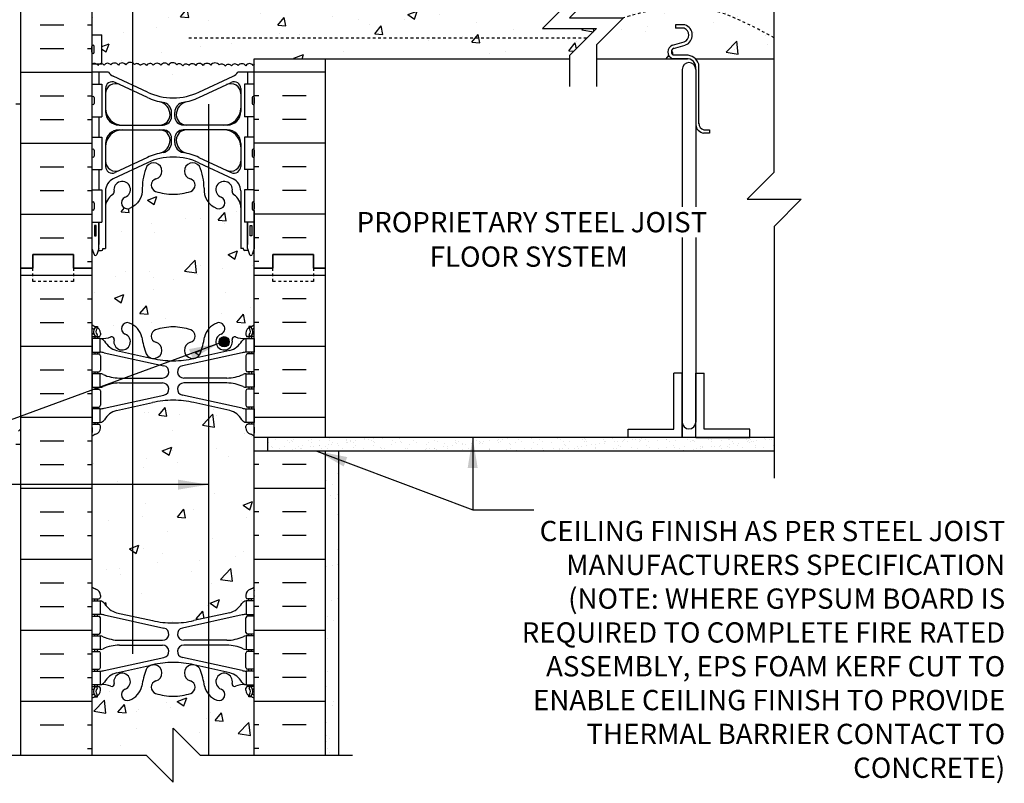
# Model space of a CAD drawing. Units: inches. Extents: x 92.9 to 149.2, y 107.4 to 178.5.
# Drawn here: x 112.8 to 149.2, y 131.5 to 159.7 of the extents above; entities that cross this region are included whole.
import ezdxf
from ezdxf.enums import TextEntityAlignment as Align

# ---------------------------------------------------------------- set-up
doc = ezdxf.new("R2010")
doc.units = ezdxf.units.IN
doc.header["$LTSCALE"] = 0.5
doc.header["$MEASUREMENT"] = 0
doc.linetypes.add('DASHED2', pattern=[0.375, 0.25, -0.125])
doc.linetypes.add('HIDDEN2', pattern=[0.1875, 0.125, -0.0625])
for name, color, linetype in [('HATCH', 12, 'Continuous'), ('line25', 2, 'Continuous'), ('LINE3', 3, 'Continuous'), ('LINE50', 5, 'Continuous'), ('LINE9', 9, 'Continuous'), ('TEXT', 4, 'Continuous'), ('Web_Edge', 9, 'Continuous')]:
    doc.layers.add(name, color=color, linetype=linetype)
doc.styles.add('DIM', font='romans.shx', dxfattribs={"width": 0.7})
doc.styles.add('ROMANS', font='romans.shx', dxfattribs={"height": 0.75})
doc.dimstyles.new('ext_12', dxfattribs={"dimscale": 12, "dimtxt": 0.075, "dimasz": 0.09375, "dimexe": 0.09375, "dimexo": 0.0625, "dimgap": 0.0625, "dimtad": 1, "dimdec": 1, "dimzin": 2, "dimdsep": 46, "dimlunit": 4, "dimtxsty": 'DIM', "dimcen": 0.09, "dimdle": 0.09375, "dimclrt": 4, "dimadec": 0, "dimazin": 0, "dimtfac": 1, "dimtdec": 1, "dimtmove": 2, "dimatfit": 3, "dimfxl": 1, "dimfrac": 2, "dimtolj": 1, "dimtzin": 0, "dimarcsym": 0})

# ---------------------------------------------------------------- blocks, each defined once
blk = doc.blocks.new('Cutline')
at = {"layer": 'LINE9'}
blk.add_lwpolyline([(-12.25, 0), (-6.625, 0), (-5.625, -1), (-5.625, 1), (-4.625, 0), (1, 0)], dxfattribs=at)

msp = doc.modelspace()

# ---------------------------------------------------------------- hatches: boundary and pattern name
at = {"layer": 'HATCH'}
h = msp.add_hatch(dxfattribs=at)
h.set_pattern_fill('AR-CONC', color=256, scale=0.5)
h.paths.add_polyline_path([(121.438, 177.54), (119.438, 177.54), (118.438, 178.54), (118.438, 176.54), (118.438, 173.423, 0.057795), (119.206, 173.512), (120.528, 173.802, 0.196323), (120.977, 174.149, -0.188973), (121.133, 174.243), (121.238, 174.243), (121.238, 174.313), (121.191, 174.313, -0.414214), (121.128, 174.376), (121.128, 174.443, -0.317837), (121.295, 174.679, 0.082415), (121.438, 174.758)])
h.paths.add_polyline_path([(118.438, 176.54), (117.438, 177.54), (115.438, 177.54), (115.438, 174.758, 0.082415), (115.582, 174.679, -0.317837), (115.748, 174.443), (115.748, 174.376, -0.414214), (115.686, 174.313), (115.638, 174.313), (115.638, 174.243), (115.743, 174.243, -0.188973), (115.899, 174.149, 0.196323), (116.348, 173.802), (117.67, 173.512, 0.057795), (118.438, 173.423)])
h.paths.add_polyline_path([(118.438, 170.714, -0.082755), (117.79, 170.822, -0.735593), (117.802, 171.28, 0.955472), (117.664, 171.874), (117.645, 171.869, 0.223253), (117.444, 171.705, 0.053157), (117.278, 171.09, -0.201719), (116.938, 170.624), (116.938, 166.278, -0.280934), (117.297, 165.589, 0.10488), (117.469, 164.778, 1.422913), (117.802, 165.245, -0.735593), (117.79, 165.703, -0.082755), (118.438, 165.811)])
h.paths.add_polyline_path([(116.938, 170.624, -0.040657), (116.83, 170.57, -1), (116.667, 170.978, 2.182095), (116.256, 171.191, -0.601435), (116.137, 171.086, 0.10046), (115.743, 171.143), (115.638, 171.143), (115.638, 171.073), (115.686, 171.073, -0.414214), (115.748, 171.011), (115.748, 170.943, -0.249069), (115.638, 170.736), (115.638, 170.695), (115.548, 170.695, 0.064398), (115.438, 170.629), (115.438, 168.54), (115.438, 167.811), (115.513, 168.041, -0.6), (115.613, 168.041), (115.662, 167.891), (115.788, 167.891, -0.414214), (115.838, 167.841), (115.838, 167.811), (115.938, 167.811), (115.938, 166.296, 0.258958), (116.197, 165.829, -0.31131), (116.254, 165.699, 2.127293), (116.667, 165.923, -1), (116.83, 166.332, -0.040657), (116.938, 166.278)])
h.paths.add_polyline_path([(121.438, 168.54), (121.438, 170.629, 0.064398), (121.328, 170.695), (121.238, 170.695), (121.238, 170.736, -0.249069), (121.128, 170.943), (121.128, 171.011, -0.414214), (121.191, 171.073), (121.238, 171.073), (121.238, 171.143), (121.133, 171.143, 0.10046), (120.74, 171.086, -0.601435), (120.62, 171.191, 2.182095), (120.21, 170.978, -1), (120.047, 170.57, -0.24438), (119.598, 171.09, 0.053157), (119.432, 171.705, 0.223253), (119.232, 171.869), (119.212, 171.874, 0.955472), (119.074, 171.28, -0.735593), (119.087, 170.822, -0.082755), (118.438, 170.714), (118.438, 165.811, -0.082755), (119.087, 165.703, -0.735593), (119.074, 165.245, 1.422913), (119.408, 164.778, 0.10488), (119.58, 165.589, -0.325306), (120.047, 166.332, -1), (120.21, 165.923, 2.127293), (120.623, 165.699, -0.31131), (120.679, 165.829, 0.258958), (120.938, 166.296), (120.938, 167.811), (121.038, 167.811), (121.038, 167.841, -0.414214), (121.088, 167.891), (121.214, 167.891), (121.263, 168.041, -0.6), (121.363, 168.041), (121.438, 167.811)])
h.paths.add_polyline_path([(119.344, 164.951, -1), (118.969, 164.951, -1)], flags=16)
h.paths.add_polyline_path([(118.438, 162.247, 0.109869), (117.485, 162.034), (116.938, 161.779), (116.938, 161.077, -0.114809), (117.004, 161.022, -0.445343), (117.227, 160.982, -0.520567), (117.454, 160.989, -0.520567), (117.703, 160.997, -0.520567), (117.983, 160.995, -0.520567), (118.262, 161.004, -0.277878), (118.438, 161.088)])
h.paths.add_polyline_path([(120.65, 161.446), (119.392, 162.034, 0.093369), (118.585, 162.242, 0.016332), (118.438, 162.247), (118.438, 161.088, -0.212019), (118.572, 161.013, -0.445343), (118.795, 160.974, -0.520567), (119.023, 160.981, -0.520567), (119.271, 160.988, -0.520567), (119.551, 160.987, -0.520567), (119.83, 160.995, -0.520567), (120.141, 161.005, -0.445343), (120.364, 160.965, -0.520567), (120.591, 160.972, -0.520567), (120.84, 160.98, -0.175549), (120.935, 161.046, 0.262337)])
h.paths.add_polyline_path([(116.938, 161.779), (116.226, 161.446, 0.261124), (115.941, 161.048, -0.37063), (116.134, 161.005, -0.520567), (116.414, 161.004, -0.520567), (116.693, 161.012, -0.382876), (116.938, 161.077)])
h.paths.add_polyline_path([(120.65, 157.633, 0.118993), (120.833, 157.78), (121.438, 157.78), (121.438, 158.073, 0.077714), (121.399, 158.029, 0.520567), (121.12, 158.021, 0.520567), (120.84, 158.023, 0.520567), (120.591, 158.015, 0.520567), (120.364, 158.008, 0.445343), (120.141, 158.047, 0.520567), (119.83, 158.038, 0.520567), (119.551, 158.029, 0.520567), (119.271, 158.031, 0.520567), (119.023, 158.024, 0.520567), (118.795, 158.017, 0.445343), (118.572, 158.056, 0.520567), (118.262, 158.046, 0.520567), (117.983, 158.038, 0.520567), (117.703, 158.04, 0.520567), (117.454, 158.032, 0.520567), (117.227, 158.025, 0.445343), (117.004, 158.064, 0.114809), (116.938, 158.12), (116.938, 157.3), (117.485, 157.045, 0.109869), (118.438, 156.833, 0.109869), (119.392, 157.045)])
h.paths.add_polyline_path([(116.938, 158.12, 0.382876), (116.693, 158.055, 0.520567), (116.414, 158.046, 0.520567), (116.134, 158.048, 0.520567), (115.886, 158.041, 0.182404), (115.803, 158.093), (115.803, 158.085), (115.719, 158.085, 0.145019), (115.658, 158.034, 0.122352), (115.606, 158.085), (115.453, 158.085, 0.028683), (115.438, 158.075), (115.438, 157.78), (116.043, 157.78, 0.118993), (116.226, 157.633), (116.938, 157.3)])
h.paths.add_polyline_path([(119.738, 152.978, -0.186086), (119.58, 153.49, 0.10488), (119.408, 154.302, 1.422913), (119.074, 153.834, -0.735593), (119.087, 153.376, -0.082755), (118.438, 153.268, -0.082755), (117.79, 153.376, -0.735593), (117.802, 153.834, 1.422913), (117.469, 154.302, 0.10488), (117.297, 153.49, -0.280934), (116.938, 152.801), (116.938, 148.456, -0.201719), (117.278, 147.989, 0.053157), (117.444, 147.375, 0.223253), (117.645, 147.21), (117.664, 147.205, 0.955472), (117.802, 147.799, -0.735593), (117.79, 148.257, -0.082755), (118.438, 148.365, -0.082755), (119.087, 148.257, -0.735593), (119.074, 147.799, 0.955472), (119.212, 147.205), (119.232, 147.21, 0.223253), (119.432, 147.375, 0.053157), (119.598, 147.989, -0.10959), (119.738, 148.279)])
h.paths.add_polyline_path([(121.214, 151.188), (121.088, 151.188, -0.414214), (121.038, 151.238), (121.038, 151.268), (120.938, 151.268), (120.938, 152.784, 0.258958), (120.679, 153.25, -0.31131), (120.623, 153.381, 2.127293), (120.21, 153.156, -1), (120.047, 152.748, -0.131273), (119.738, 152.978), (119.738, 148.279, -0.131273), (120.047, 148.509, -1), (120.21, 148.101, 2.182095), (120.62, 147.888, -0.601435), (120.74, 147.993, 0.10046), (121.133, 147.936), (121.238, 147.936), (121.238, 148.006), (121.191, 148.006, -0.414214), (121.128, 148.068), (121.128, 148.136, -0.249069), (121.238, 148.343), (121.238, 148.385), (121.328, 148.385, 0.064398), (121.438, 148.451), (121.438, 150.54), (121.438, 151.268), (121.363, 151.038, -0.6), (121.263, 151.038)])
h.paths.add_polyline_path([(120.511, 147.818, -1), (120.136, 147.818, -1)], flags=16)
h.paths.add_polyline_path([(116.938, 152.801, -0.040657), (116.83, 152.748, -1), (116.667, 153.156, 2.127293), (116.254, 153.381, -0.31131), (116.197, 153.25, 0.258958), (115.938, 152.784), (115.938, 151.268), (115.838, 151.268), (115.838, 151.238, -0.414214), (115.788, 151.188), (115.662, 151.188), (115.613, 151.038, -0.6), (115.513, 151.038), (115.438, 151.268), (115.438, 150.54), (115.438, 148.451, 0.064398), (115.548, 148.385), (115.638, 148.385), (115.638, 148.343, -0.249069), (115.748, 148.136), (115.748, 148.068, -0.414214), (115.686, 148.006), (115.638, 148.006), (115.638, 147.936), (115.743, 147.936, 0.10046), (116.137, 147.993, -0.601435), (116.256, 147.888, 2.182095), (116.667, 148.101, -1), (116.83, 148.509, -0.040657), (116.938, 148.456)])
h.paths.add_polyline_path([(119.738, 145.45), (119.206, 145.567, 0.057795), (118.438, 145.656, 0.057795), (117.67, 145.567), (116.938, 145.407), (116.938, 137.673), (117.67, 137.512, 0.057795), (118.438, 137.423, 0.057795), (119.206, 137.512), (119.738, 137.629)])
h.paths.add_polyline_path([(121.438, 144.321, 0.082415), (121.295, 144.4, -0.317837), (121.128, 144.636), (121.128, 144.703, -0.414214), (121.191, 144.766), (121.238, 144.766), (121.238, 144.836), (121.133, 144.836, -0.188973), (120.977, 144.931, 0.196323), (120.528, 145.277), (119.738, 145.45), (119.738, 137.629), (120.528, 137.802, 0.196323), (120.977, 138.149, -0.188973), (121.133, 138.243), (121.238, 138.243), (121.238, 138.313), (121.191, 138.313, -0.414214), (121.128, 138.376), (121.128, 138.443, -0.317837), (121.295, 138.679, 0.082415), (121.438, 138.758)])
h.paths.add_polyline_path([(116.938, 145.407), (116.348, 145.277, 0.196323), (115.899, 144.931, -0.188973), (115.743, 144.836), (115.638, 144.836), (115.638, 144.766), (115.686, 144.766, -0.414214), (115.748, 144.703), (115.748, 144.636, -0.317837), (115.582, 144.4, 0.082415), (115.438, 144.321), (115.438, 138.758, 0.082415), (115.582, 138.679, -0.317837), (115.748, 138.443), (115.748, 138.376, -0.414214), (115.686, 138.313), (115.638, 138.313), (115.638, 138.243), (115.743, 138.243, -0.188973), (115.899, 138.149, 0.196323), (116.348, 137.802), (116.938, 137.673)])
h.paths.add_polyline_path([(119.738, 134.8, -0.10959), (119.598, 135.09, 0.053157), (119.432, 135.705, 0.223253), (119.232, 135.869), (119.212, 135.874, 0.955472), (119.074, 135.28, -0.735593), (119.087, 134.822, -0.082755), (118.438, 134.714, -0.082755), (117.79, 134.822, -0.735593), (117.802, 135.28, 0.955472), (117.664, 135.874), (117.645, 135.869, 0.223253), (117.444, 135.705, 0.053157), (117.278, 135.09, -0.24438), (116.83, 134.57, -1), (116.667, 134.978, 2.182095), (116.256, 135.191, -0.601435), (116.137, 135.086, 0.10046), (115.743, 135.143), (115.638, 135.143), (115.638, 135.073), (115.686, 135.073, -0.414214), (115.748, 135.011), (115.748, 134.943, -0.249069), (115.638, 134.736), (115.638, 134.695), (115.548, 134.695, 0.064398), (115.438, 134.629), (115.438, 132.54), (117.438, 132.54), (118.438, 131.54), (118.438, 133.54), (119.438, 132.54), (119.738, 132.54)])
h.paths.add_polyline_path([(121.438, 134.629, 0.064398), (121.328, 134.695), (121.238, 134.695), (121.238, 134.736, -0.249069), (121.128, 134.943), (121.128, 135.011, -0.414214), (121.191, 135.073), (121.238, 135.073), (121.238, 135.143), (121.133, 135.143, 0.10046), (120.74, 135.086, -0.601435), (120.62, 135.191, 2.182095), (120.21, 134.978, -1), (120.047, 134.57, -0.131273), (119.738, 134.8), (119.738, 132.54), (121.438, 132.54)])
h = msp.add_hatch(dxfattribs=at)
h.set_pattern_fill('INSUL', color=256, scale=7, style=0)
h.set_pattern_definition([(0, (-2810.7233, -246.47), (0, 2.625), []), (0, (-2810.7233, -245.595), (0, 2.625), [0.875, -0.875]), (0, (-2810.7233, -244.72), (0, 2.625), [0.875, -0.875])])
h.paths.add_polyline_path([(112.813, 150.54), (113.251, 150.54), (113.251, 151.04), (114.751, 151.04), (114.751, 150.54), (115.438, 150.54), (115.438, 168.54), (114.751, 168.54), (114.751, 169.04), (113.251, 169.04), (113.251, 168.54), (112.813, 168.54)])
h = msp.add_hatch(dxfattribs=at)
h.set_pattern_fill('AR-CONC', color=256, scale=0.5)
h.paths.add_polyline_path([(116.938, 161.077, 0.382876), (116.693, 161.012, 0.520567), (116.414, 161.004, 0.520567), (116.134, 161.005, 0.37063), (115.941, 161.048, 0.009198), (115.94, 161.03), (115.438, 161.03), (115.438, 160.995), (115.803, 160.995), (115.803, 159.915), (115.438, 159.915), (115.438, 159.165), (115.803, 159.165), (115.803, 158.093, -0.182404), (115.886, 158.041, -0.520567), (116.134, 158.048, -0.520567), (116.414, 158.046, -0.520567), (116.693, 158.055, -0.382876), (116.938, 158.12)])
h.paths.add_polyline_path([(140.646, 161.03), (134.086, 161.03), (134.086, 160.791), (133.086, 159.791), (135.086, 159.791), (134.086, 158.791), (134.086, 158.28), (134.484, 158.28), (136.895, 158.28, -0.679626), (136.895, 158.78), (137.329, 158.902, 0.684458), (137.329, 159.402), (137.006, 159.402), (137.006, 159.527), (137.35, 159.527, -0.714868), (137.368, 158.784), (136.936, 158.662, 0.616244), (136.923, 158.405), (137.391, 158.405, -0.207325), (137.737, 158.28), (140.646, 158.28)])
h = msp.add_hatch(dxfattribs=at)
h.set_pattern_fill('AR-CONC', color=256, scale=0.5)
h.paths.add_polyline_path([(133.086, 160.396), (133.086, 161.03), (121.438, 161.03), (120.937, 161.03, 0.008063), (120.935, 161.046, 0.175549), (120.84, 160.98, 0.520567), (120.591, 160.972, 0.520567), (120.364, 160.965, 0.445343), (120.141, 161.005, 0.520567), (119.83, 160.995, 0.520567), (119.551, 160.987, 0.520567), (119.271, 160.988, 0.520567), (119.023, 160.981, 0.520567), (118.795, 160.974, 0.445343), (118.572, 161.013, 0.520567), (118.262, 161.004, 0.520567), (117.983, 160.995, 0.520567), (117.703, 160.997, 0.520567), (117.454, 160.989, 0.520567), (117.227, 160.982, 0.445343), (117.004, 161.022, 0.114809), (116.938, 161.077), (116.938, 158.12, -0.114809), (117.004, 158.064, -0.445343), (117.227, 158.025, -0.520567), (117.454, 158.032, -0.520567), (117.703, 158.04, -0.520567), (117.983, 158.038, -0.520567), (118.262, 158.046, -0.520567), (118.572, 158.056, -0.445343), (118.795, 158.017, -0.520567), (119.023, 158.024, -0.520567), (119.271, 158.031, -0.520567), (119.551, 158.029, -0.520567), (119.83, 158.038, -0.520567), (120.141, 158.047, -0.445343), (120.364, 158.008, -0.520567), (120.591, 158.015, -0.520567), (120.84, 158.023, -0.520567), (121.12, 158.021, -0.520567), (121.399, 158.029, -0.077714), (121.438, 158.073), (121.438, 158.28), (133.086, 158.28), (133.086, 158.396), (134.086, 159.396), (132.086, 159.396)])
h = msp.add_hatch(dxfattribs=at)
h.set_pattern_fill('INSUL', color=256, scale=7, style=0)
h.set_pattern_definition([(0, (-2810.7233, -264.47), (0, 2.625), []), (0, (-2810.7233, -263.595), (0, 2.625), [0.875, -0.875]), (0, (-2810.7233, -262.72), (0, 2.625), [0.875, -0.875])])
h.paths.add_polyline_path([(112.813, 132.54), (113.251, 132.54), (113.251, 133.04), (114.751, 133.04), (114.751, 132.54), (115.438, 132.54), (115.438, 150.54), (114.751, 150.54), (114.751, 151.04), (113.251, 151.04), (113.251, 150.54), (112.813, 150.54)])
h = msp.add_hatch(dxfattribs=at)
h.set_pattern_fill('INSUL', color=256, scale=7, style=0)
h.set_pattern_definition([(180, (3047.5998, -264.47), (0, 2.625), []), (180, (3047.5998, -263.595), (0, 2.625), [0.875, -0.875]), (180, (3047.5998, -262.72), (0, 2.625), [0.875, -0.875])])
h.paths.add_polyline_path([(121.438, 144.28), (124.063, 144.28), (124.063, 150.54), (123.626, 150.54), (123.626, 151.04), (122.126, 151.04), (122.126, 150.54), (121.438, 150.54)])
h.paths.add_polyline_path([(124.063, 143.78), (121.438, 143.78), (121.438, 132.54), (122.126, 132.54), (122.126, 133.04), (123.626, 133.04), (123.626, 132.54), (124.063, 132.54)])
h = msp.add_hatch(dxfattribs=at)
h.set_pattern_fill('AR-SAND', color=256, scale=0.25, style=0)
h.set_pattern_definition([(37.5, (59.6163, 50.72317), (-0.0157483, 0.481706), [0, -0.38, 0, -0.425, 0, -0.40625]), (7.5, (59.6163, 50.72317), (0.4424442, 0.7055365), [0, -0.205, 0, -0.3425, 0, -0.13125]), (327.5, (59.3088, 50.72317), (0.7785355, 0.0014148), [0, -0.125, 0, -0.45, 0, -0.5875]), (317.5, (59.3088, 50.7232), (0.7515317, 0.219419), [0, -0.0625, 0, -0.295, 0, -0.3375])])
h.paths.add_polyline_path([(140.646, 143.78), (140.646, 144.28), (121.938, 144.28), (121.938, 143.78)])
h = msp.add_hatch(dxfattribs=at)
h.set_pattern_fill('AR-SAND', color=256, scale=0.5, style=0)
h.set_pattern_definition([(37.5, (4.9538, -36.693), (-0.0314967, 0.963412), [0, -0.76, 0, -0.85, 0, -0.8125]), (7.5, (4.9538, -36.693), (0.884888, 1.411073), [0, -0.41, 0, -0.685, 0, -0.2625]), (327.5, (4.3388, -36.693), (1.557071, 0.0028295), [0, -0.25, 0, -0.9, 0, -1.175]), (317.5, (4.3388, -36.693), (1.503063, 0.438838), [0, -0.125, 0, -0.59, 0, -0.675])])
h.paths.add_polyline_path([(124.563, 143.78), (124.063, 143.78), (124.063, 140.85), (124.563, 139.901)])
h.paths.add_polyline_path([(124.563, 139.901), (124.063, 140.85), (124.063, 132.54), (124.563, 132.54)])
at = {"layer": 'LINE3'}
msp.add_hatch(color=256, dxfattribs=at).paths.add_polyline_path([(120.136, 147.818, 1), (120.511, 147.818, 1)])

# ---------------------------------------------------------------- linework, layer by layer
at = {"layer": 'HATCH'}
for p, q in [((116.774, 158.12), (116.774, 158.12)), ((133.096, 158.158), (133.096, 158.158)), ((124.063, 157.78), (121.438, 157.78)), ((120.498, 157.335), (120.498, 157.335)), ((121.6, 156.905), (121.438, 156.905)), ((123.35, 156.905), (122.475, 156.905)), ((121.6, 156.03), (121.438, 156.03)), ((123.35, 156.03), (122.475, 156.03)), ((124.063, 155.155), (121.438, 155.155)), ((121.6, 154.28), (121.438, 154.28)), ((123.35, 154.28), (122.475, 154.28)), ((121.6, 153.405), (121.438, 153.405)), ((123.35, 153.405), (122.475, 153.405)), ((124.063, 152.53), (121.438, 152.53)), ((121.6, 151.655), (121.438, 151.655)), ((123.35, 151.655), (122.475, 151.655)), ((121.6, 150.78), (121.438, 150.78))]:
    msp.add_line(p, q, dxfattribs=at)
for points in [[(117.004, 158.064, 0.520567), (116.693, 158.055, 0.520567), (116.414, 158.046, 0.520567), (116.134, 158.048, 0.520567), (115.886, 158.041, 0.520567), (115.658, 158.034, 0.445343), (115.435, 158.073, 0.445343)], [(118.572, 158.056, 0.520567), (118.262, 158.046, 0.520567), (117.983, 158.038, 0.520567), (117.703, 158.04, 0.520567), (117.454, 158.032, 0.520567), (117.227, 158.025, 0.445343), (117.004, 158.064, 0.445343)], [(120.141, 158.047, 0.520567), (119.83, 158.038, 0.520567), (119.551, 158.029, 0.520567), (119.271, 158.031, 0.520567), (119.023, 158.024, 0.520567), (118.795, 158.017, 0.445343), (118.572, 158.056, 0.445343)], [(121.438, 158.073, 0.077714), (121.399, 158.029, 0.520567), (121.12, 158.021, 0.520567), (120.84, 158.023, 0.520567), (120.591, 158.015, 0.520567), (120.364, 158.008, 0.445343), (120.141, 158.047)]]:
    msp.add_lwpolyline(points, format="xyb", dxfattribs=at)
at = {"layer": 'line25'}
for p, q in [((115.438, 168.54), (115.438, 150.54)), ((137.35, 159.527), (137.006, 159.527)), ((137.006, 159.527), (137.006, 159.402)), ((137.329, 159.402), (137.006, 159.402)), ((115.438, 159.165), (115.803, 159.165)), ((115.803, 158.085), (115.803, 159.165)), ((136.895, 158.78), (137.329, 158.902)), ((136.929, 158.66), (137.362, 158.782)), ((137.395, 158.405), (136.923, 158.405)), ((115.438, 158.085), (115.803, 158.085)), ((121.438, 157.78), (121.438, 158.28)), ((121.438, 158.28), (133.086, 158.28)), ((134.086, 158.28), (134.484, 158.28)), ((134.09, 158.28), (137.444, 158.28)), ((137.395, 158.28), (136.895, 158.28)), ((137.737, 158.28), (140.646, 158.28)), ((137.863, 155.87), (137.863, 158.077)), ((137.252, 157.885), (137.252, 152.801)), ((137.752, 157.885), (137.752, 152.801)), ((115.438, 157.335), (115.803, 157.335)), ((115.803, 157.335), (115.803, 156.135)), ((121.438, 157.335), (121.073, 157.335)), ((121.073, 157.335), (121.073, 156.135)), ((115.438, 156.135), (115.803, 156.135)), ((121.438, 156.135), (121.073, 156.135)), ((115.438, 155.385), (115.803, 155.385)), ((115.803, 155.385), (115.803, 154.185)), ((121.073, 155.385), (121.073, 154.185)), ((121.438, 155.385), (121.073, 155.385)), ((121.438, 150.54), (121.438, 155.495)), ((138.258, 155.529), (138.044, 155.529)), ((138.054, 155.654), (138.258, 155.654)), ((138.258, 155.654), (138.258, 155.529)), ((115.438, 154.185), (115.803, 154.185)), ((121.438, 154.185), (121.073, 154.185)), ((115.438, 153.435), (115.803, 153.435)), ((115.803, 153.435), (115.803, 152.235)), ((121.438, 153.435), (121.073, 153.435)), ((121.073, 153.435), (121.073, 152.235)), ((115.438, 152.235), (115.803, 152.235)), ((121.438, 152.235), (121.073, 152.235)), ((137.252, 151.676), (137.252, 144.843)), ((137.752, 151.676), (137.752, 144.843)), ((115.438, 150.54), (115.438, 132.54)), ((121.438, 132.54), (121.438, 150.54)), ((137.252, 146.655), (136.94, 146.655)), ((136.94, 144.593), (136.94, 146.655)), ((137.252, 146.655), (137.252, 144.28)), ((137.252, 144.28), (137.252, 146.655)), ((137.752, 146.655), (138.065, 146.655)), ((137.752, 144.28), (137.752, 146.655)), ((138.065, 144.593), (138.065, 146.655)), ((135.252, 144.28), (135.252, 144.593)), ((135.252, 144.593), (136.94, 144.593)), ((139.752, 144.593), (138.065, 144.593)), ((139.752, 144.28), (139.752, 144.593)), ((121.938, 143.78), (121.938, 144.28)), ((137.252, 144.28), (135.252, 144.28)), ((137.752, 144.28), (139.752, 144.28))]:
    msp.add_line(p, q, dxfattribs=at)
for centre, radius, start, end in [((137.231, 159.152), 0.268, 291.22, 68.78), ((137.231, 159.152), 0.393, 291.22, 72.5069), ((136.994, 158.53), 0.269, 111.5979, 248.4021), ((136.994, 158.53), 0.144, 111.5979, 240.3185), ((137.42, 157.943), 0.463, 16.7574, 94.1736), ((137.502, 157.883), 0.25, 0.4466, 179.5534), ((137.42, 157.943), 0.338, 350.132, 94.1736), ((138.099, 155.873), 0.348, 185.2582, 260.8859), ((138.094, 155.882), 0.231, 177.1221, 260.1919), ((137.502, 144.845), 0.25, 180.4466, 359.5534)]:
    msp.add_arc(centre, radius, start, end, dxfattribs=at)
at = {"layer": 'LINE3'}
for p, q in [((116.938, 177.29), (116.938, 136.28)), ((119.738, 156.6), (119.738, 132.54))]:
    msp.add_line(p, q, dxfattribs=at)
msp.add_circle((120.323, 147.818), 0.188, dxfattribs=at)
at = {"layer": 'LINE50'}
for p, q in [((112.813, 150.54), (112.813, 168.54)), ((124.063, 150.54), (124.063, 158.28)), ((112.813, 132.54), (112.813, 150.54)), ((124.063, 144.28), (124.063, 150.54)), ((124.063, 132.54), (124.063, 143.78))]:
    msp.add_line(p, q, dxfattribs=at)
for points in [[(112.813, 150.54), (113.251, 150.54), (113.251, 151.04), (114.751, 151.04), (114.751, 150.54), (115.438, 150.54)], [(115.438, 150.54), (114.751, 150.54), (114.751, 151.04), (113.251, 151.04), (113.251, 150.54), (112.813, 150.54)], [(124.063, 150.54), (123.626, 150.54), (123.626, 151.04), (122.126, 151.04), (122.126, 150.54), (121.438, 150.54)], [(121.438, 150.54), (122.126, 150.54), (122.126, 151.04), (123.626, 151.04), (123.626, 150.54), (124.063, 150.54)]]:
    msp.add_lwpolyline(points, dxfattribs=at)
at = {"layer": 'LINE9'}
for p, q in [((140.646, 154.082), (140.646, 162.03)), ((115.438, 158.515), (115.438, 158.735)), ((115.438, 158.68), (115.438, 158.68)), ((115.478, 158.775), (115.478, 158.775)), ((115.518, 158.515), (115.518, 158.735)), ((115.438, 158.57), (115.438, 158.57)), ((115.478, 158.475), (115.478, 158.475)), ((116.043, 157.78), (115.438, 157.78)), ((117.485, 157.045), (116.226, 157.633)), ((119.392, 157.045), (120.65, 157.633)), ((121.438, 157.78), (120.833, 157.78)), ((121.438, 155.495), (121.438, 157.78)), ((117.485, 156.846), (116.294, 157.403)), ((119.392, 156.846), (120.582, 157.403)), ((115.438, 156.845), (115.438, 156.625)), ((115.478, 156.885), (115.478, 156.885)), ((115.518, 156.845), (115.518, 156.625)), ((115.938, 157.177), (115.938, 156.328)), ((120.938, 157.177), (120.938, 156.328)), ((121.358, 156.845), (121.358, 156.625)), ((121.398, 156.885), (121.398, 156.885)), ((121.438, 156.845), (121.438, 156.625)), ((112.626, 156.605), (112.813, 156.605)), ((115.438, 156.79), (115.438, 156.79)), ((115.438, 156.68), (115.438, 156.68)), ((115.478, 156.585), (115.478, 156.585)), ((121.398, 156.585), (121.398, 156.585)), ((121.438, 156.79), (121.438, 156.79)), ((121.438, 156.68), (121.438, 156.68)), ((118.378, 156.141), (118.378, 156.295)), ((118.498, 156.141), (118.498, 156.295)), ((116.438, 155.828), (118.066, 155.828)), ((120.438, 155.828), (118.811, 155.828)), ((116.438, 155.648), (118.066, 155.648)), ((120.438, 155.648), (118.811, 155.648)), ((115.938, 155.148), (115.938, 154.3)), ((118.323, 155.273), (118.323, 155.273)), ((118.378, 155.182), (118.378, 155.336)), ((118.498, 155.182), (118.498, 155.336)), ((118.553, 155.273), (118.553, 155.273)), ((120.938, 155.148), (120.938, 154.3)), ((115.438, 154.895), (115.438, 154.675)), ((115.438, 154.84), (115.438, 154.84)), ((115.438, 154.73), (115.438, 154.73)), ((115.518, 154.895), (115.518, 154.675)), ((121.358, 154.895), (121.358, 154.675)), ((121.438, 154.895), (121.438, 154.675)), ((121.438, 154.84), (121.438, 154.84)), ((121.438, 154.73), (121.438, 154.73)), ((115.478, 154.635), (115.478, 154.635)), ((117.485, 154.432), (116.226, 153.843)), ((117.485, 154.631), (116.294, 154.074)), ((119.392, 154.631), (120.582, 154.074)), ((119.392, 154.432), (120.65, 153.843)), ((121.398, 154.635), (121.398, 154.635)), ((140.646, 154.082), (139.646, 153.082)), ((115.938, 153.39), (115.938, 151.268)), ((120.938, 153.39), (120.938, 151.268)), ((115.438, 152.945), (115.438, 152.725)), ((115.438, 152.89), (115.438, 152.89)), ((115.478, 152.985), (115.478, 152.985)), ((115.518, 152.945), (115.518, 152.725)), ((121.358, 152.945), (121.358, 152.725)), ((121.398, 152.985), (121.398, 152.985)), ((121.438, 152.945), (121.438, 152.725)), ((121.438, 152.89), (121.438, 152.89)), ((139.646, 153.082), (141.646, 153.082)), ((141.646, 153.082), (140.646, 152.082)), ((115.438, 152.78), (115.438, 152.78)), ((115.478, 152.685), (115.478, 152.685)), ((121.398, 152.685), (121.398, 152.685)), ((121.438, 152.78), (121.438, 152.78)), ((115.688, 151.268), (115.688, 152.235)), ((121.188, 151.268), (121.188, 152.235)), ((140.646, 152.082), (140.646, 142.78)), ((115.438, 151.268), (115.513, 151.038)), ((115.688, 151.268), (115.613, 151.038)), ((115.662, 151.188), (115.788, 151.188)), ((115.838, 151.238), (115.838, 151.268)), ((115.838, 151.268), (115.938, 151.268)), ((115.838, 151.238), (115.838, 151.238)), ((121.038, 151.268), (120.938, 151.268)), ((121.038, 151.238), (121.038, 151.268)), ((121.038, 151.238), (121.038, 151.238)), ((121.214, 151.188), (121.088, 151.188)), ((121.188, 151.268), (121.263, 151.038)), ((121.438, 151.268), (121.363, 151.038)), ((140.646, 144.28), (121.438, 144.28)), ((112.626, 144.03), (112.813, 144.03)), ((140.646, 143.78), (121.438, 143.78)), ((124.563, 132.54), (124.563, 143.78))]:
    msp.add_line(p, q, dxfattribs=at)
at = {"layer": 'LINE9', "linetype": 'HIDDEN2'}
msp.add_line((119.015, 159.053), (133.743, 159.053), dxfattribs=at)
at = {"layer": 'LINE9', "linetype": 'DASHED2'}
msp.add_line((112.719, 144.512), (112.813, 144.606), dxfattribs=at)
at = {"layer": 'LINE9'}
for points in [[(115.438, 166.411), (115.438, 151.268)], [(133.086, 161.833), (133.086, 160.396), (133.086, 160.396), (132.086, 159.396), (134.086, 159.396), (133.086, 158.396), (133.086, 157.252)], [(134.086, 161.833), (134.086, 160.791), (134.086, 160.791), (133.086, 159.791), (135.086, 159.791), (134.086, 158.791), (134.086, 157.252)], [(115.688, 157.78), (115.688, 157.335)], [(121.188, 157.78), (121.188, 157.335)], [(121.438, 152.668), (121.438, 157.78)], [(115.688, 156.135), (115.688, 155.385)], [(121.188, 156.135), (121.188, 155.385)], [(115.688, 154.185), (115.688, 153.435)], [(121.188, 154.185), (121.188, 153.435)], [(121.438, 152.668), (121.438, 151.268)], [(115.688, 152.235), (115.688, 151.418)], [(121.188, 152.235), (121.188, 151.418)]]:
    msp.add_lwpolyline(points, dxfattribs=at)
for points in [[(117.297, 153.49, -0.325312), (116.83, 152.748)], [(119.58, 153.49, 0.325312), (120.047, 152.748)]]:
    msp.add_lwpolyline(points, format="xyb", dxfattribs=at)
for points in [[(115.598, 152.118), (115.528, 152.118), (115.528, 151.738), (115.598, 151.738)], [(121.278, 152.118), (121.348, 152.118), (121.348, 151.738), (121.278, 151.738)]]:
    msp.add_lwpolyline(points, close=True, dxfattribs=at)
at = {"layer": 'LINE9', "linetype": 'DASHED2', "ltscale": 0.15}
for points in [[(114.751, 150.54), (114.751, 150.54), (114.751, 150.04), (113.251, 150.04), (113.251, 150.54), (113.251, 150.54)], [(123.626, 150.54), (123.626, 150.54), (123.626, 150.04), (122.126, 150.04), (122.126, 150.54), (122.126, 150.54)]]:
    msp.add_lwpolyline(points, dxfattribs=at)
at = {"layer": 'LINE9'}
for centre, radius, start, end in [((115.478, 158.735), 0.04, 90, 180), ((115.478, 158.735), 0.04, 360, 90), ((115.478, 158.515), 0.04, 180, 270), ((115.478, 158.515), 0.04, 270, 0), ((116.438, 158.086), 0.5, 217.7769, 244.9204), ((120.438, 158.086), 0.5, 295.0796, 322.2231), ((116.188, 157.177), 0.25, 64.9204, 180), ((116.313, 156.98), 0.375, 64.9204, 180), ((120.563, 156.98), 0.375, 0, 115.0796), ((120.688, 157.177), 0.25, 360, 115.0796), ((115.478, 156.845), 0.04, 90, 180), ((115.478, 156.845), 0.04, 0, 90), ((118.438, 159.083), 2.25, 244.9204, 270), ((118.438, 158.884), 2.25, 244.9204, 260.4613), ((118.438, 159.083), 2.25, 270, 295.0796), ((118.438, 158.884), 2.25, 279.5387, 295.0796), ((121.398, 156.845), 0.04, 90, 180), ((121.398, 156.845), 0.04, 360, 90), ((115.478, 156.625), 0.04, 180, 270), ((115.478, 156.625), 0.04, 270, 0), ((117.823, 156.203), 0.5, 0, 77.0773), ((118.003, 156.295), 0.375, 0, 80.4613), ((118.873, 156.295), 0.375, 99.5387, 180), ((119.053, 156.203), 0.5, 102.9227, 180), ((121.398, 156.625), 0.04, 180, 270), ((121.398, 156.625), 0.04, 270, 0), ((116.563, 156.453), 0.625, 180, 270), ((116.438, 156.328), 0.5, 180, 270), ((117.948, 156.203), 0.375, 270, 0), ((118.066, 156.141), 0.312, 270, 0), ((118.811, 156.141), 0.312, 180, 270), ((118.928, 156.203), 0.375, 180, 270), ((120.313, 156.453), 0.625, 270, 0), ((120.438, 156.328), 0.5, 270, 360), ((116.563, 155.023), 0.625, 90, 180), ((116.438, 155.148), 0.5, 90, 180), ((117.948, 155.273), 0.375, 0, 90), ((118.066, 155.336), 0.312, 0, 90), ((118.811, 155.336), 0.312, 90, 180), ((118.928, 155.273), 0.375, 90, 180), ((120.313, 155.023), 0.625, 360, 90), ((120.438, 155.148), 0.5, 360, 90), ((117.823, 155.273), 0.5, 282.9227, 0), ((118.003, 155.182), 0.375, 279.5387, 0), ((118.873, 155.182), 0.375, 180, 260.4613), ((119.053, 155.273), 0.5, 180, 257.0773), ((115.478, 154.895), 0.04, 90, 180), ((115.478, 154.675), 0.04, 180, 270), ((115.478, 154.895), 0.04, 0, 90), ((115.478, 154.675), 0.04, 270, 0), ((118.438, 152.593), 2.25, 99.5387, 115.0796), ((118.438, 152.593), 2.25, 64.9204, 80.4613), ((121.398, 154.895), 0.04, 90, 180), ((121.398, 154.675), 0.04, 180, 270), ((121.398, 154.895), 0.04, 360, 90), ((121.398, 154.675), 0.04, 270, 0), ((116.313, 154.497), 0.375, 180, 295.0796), ((116.188, 154.3), 0.25, 180, 295.0796), ((119.297, 153.489), 2, 156.0362, 179.9854), ((117.72, 154.128), 0.305, 285.7253, 145.3297), ((118.438, 152.394), 2.25, 90, 115.0796), ((118.438, 152.394), 2.25, 64.9204, 90), ((119.157, 154.128), 0.305, 34.6703, 254.2747), ((117.58, 153.489), 2, 0.0146, 23.9638), ((120.563, 154.497), 0.375, 244.9204, 360), ((120.688, 154.3), 0.25, 244.9204, 360), ((116.438, 153.39), 0.5, 115.0796, 180), ((116.553, 153.439), 0.305, 291.8037, 191.0944), ((117.867, 153.603), 0.24, 105.7253, 251.077), ((119.009, 153.603), 0.24, 288.923, 74.2747), ((120.323, 153.439), 0.305, 348.9056, 248.1963), ((120.438, 153.39), 0.5, 360, 64.9204), ((116.488, 152.784), 0.55, 121.9268, 180), ((116.131, 153.357), 0.125, 301.9268, 11.0944), ((118.438, 155.268), 2, 251.077, 270), ((118.438, 155.268), 2, 270, 288.923), ((120.745, 153.357), 0.125, 168.9056, 238.0732), ((120.388, 152.784), 0.55, 360, 58.0732), ((115.478, 152.945), 0.04, 90, 180), ((115.478, 152.945), 0.04, 0, 90), ((116.748, 152.952), 0.22, 111.8037, 291.8037), ((120.128, 152.952), 0.22, 248.1963, 68.1963), ((121.398, 152.945), 0.04, 90, 180), ((121.398, 152.945), 0.04, 360, 90), ((115.478, 152.725), 0.04, 180, 270), ((115.478, 152.725), 0.04, 270, 0), ((121.398, 152.725), 0.04, 180, 270), ((121.398, 152.725), 0.04, 270, 0), ((115.563, 151.065), 0.0567, 208.0725, 331.9275), ((115.788, 151.238), 0.05, 270, 0), ((121.088, 151.238), 0.05, 180, 270), ((121.313, 151.065), 0.0567, 208.0725, 331.9275)]:
    msp.add_arc(centre, radius, start, end, dxfattribs=at)
at = {"layer": 'LINE9', "linetype": 'HIDDEN2'}
msp.add_spline([(140.646, 159.053), (137.475, 160.221), (135.086, 159.791)], degree=3, dxfattribs=at)
at = {"layer": 'Web_Edge'}
for p, q in [((115.438, 148.106), (115.48, 148.106)), ((115.548, 148.385), (115.638, 148.385)), ((115.638, 148.385), (115.638, 148.343)), ((115.748, 148.136), (115.748, 148.068)), ((121.128, 148.136), (121.128, 148.068)), ((121.328, 148.385), (121.238, 148.385)), ((121.238, 148.385), (121.238, 148.343)), ((121.438, 148.106), (121.396, 148.106)), ((115.438, 148.006), (115.686, 148.006)), ((115.548, 148.006), (115.548, 147.936)), ((115.638, 148.006), (115.638, 147.936)), ((121.438, 148.006), (121.191, 148.006)), ((121.238, 148.006), (121.238, 147.936)), ((121.328, 148.006), (121.328, 147.936)), ((115.548, 147.436), (115.548, 147.366)), ((115.638, 147.436), (115.638, 147.366)), ((115.887, 147.412), (118.098, 146.93)), ((116.348, 147.495), (117.67, 147.204)), ((120.989, 147.412), (118.778, 146.93)), ((120.528, 147.495), (119.206, 147.204)), ((121.238, 147.436), (121.238, 147.366)), ((121.328, 147.436), (121.328, 147.366)), ((115.438, 147.366), (115.686, 147.366)), ((115.748, 147.303), (115.748, 146.768)), ((121.128, 147.303), (121.128, 146.768)), ((121.438, 147.366), (121.191, 147.366)), ((115.438, 146.706), (115.686, 146.706)), ((115.548, 146.706), (115.548, 146.636)), ((115.638, 146.706), (115.638, 146.636)), ((121.438, 146.706), (121.191, 146.706)), ((121.238, 146.706), (121.238, 146.636)), ((121.328, 146.706), (121.328, 146.636)), ((116.453, 146.476), (118.049, 146.476)), ((116.453, 146.296), (118.049, 146.296)), ((120.424, 146.476), (118.827, 146.476)), ((120.424, 146.296), (118.827, 146.296)), ((115.438, 146.066), (115.686, 146.066)), ((115.548, 146.136), (115.548, 146.066)), ((115.638, 146.136), (115.638, 146.066)), ((115.748, 146.003), (115.748, 145.468)), ((121.128, 146.003), (121.128, 145.468)), ((121.438, 146.066), (121.191, 146.066)), ((121.238, 146.136), (121.238, 146.066)), ((121.328, 146.136), (121.328, 146.066)), ((115.887, 145.36), (118.098, 145.841)), ((116.348, 145.277), (117.67, 145.567)), ((120.989, 145.36), (118.778, 145.841)), ((120.528, 145.277), (119.206, 145.567)), ((115.438, 145.406), (115.686, 145.406)), ((115.548, 145.406), (115.548, 145.336)), ((115.638, 145.406), (115.638, 145.336)), ((121.438, 145.406), (121.191, 145.406)), ((121.238, 145.406), (121.238, 145.336)), ((121.328, 145.406), (121.328, 145.336)), ((115.548, 144.836), (115.548, 144.766)), ((115.638, 144.836), (115.638, 144.766)), ((121.238, 144.836), (121.238, 144.766)), ((121.328, 144.836), (121.328, 144.766)), ((115.438, 144.766), (115.686, 144.766)), ((115.448, 144.646), (115.448, 144.46)), ((115.748, 144.636), (115.748, 144.703)), ((121.128, 144.636), (121.128, 144.703)), ((121.438, 144.766), (121.191, 144.766)), ((121.428, 144.646), (121.428, 144.46)), ((115.438, 138.313), (115.686, 138.313)), ((115.448, 138.433), (115.448, 138.619)), ((115.548, 138.243), (115.548, 138.313)), ((115.638, 138.243), (115.638, 138.313)), ((115.748, 138.443), (115.748, 138.376)), ((121.128, 138.443), (121.128, 138.376)), ((121.438, 138.313), (121.191, 138.313)), ((121.238, 138.243), (121.238, 138.313)), ((121.328, 138.243), (121.328, 138.313)), ((121.428, 138.433), (121.428, 138.619)), ((115.438, 137.673), (115.686, 137.673)), ((115.548, 137.673), (115.548, 137.743)), ((115.638, 137.673), (115.638, 137.743)), ((115.748, 137.076), (115.748, 137.611)), ((115.887, 137.72), (118.098, 137.238)), ((116.348, 137.802), (117.67, 137.512)), ((120.989, 137.72), (118.778, 137.238)), ((120.528, 137.802), (119.206, 137.512)), ((121.128, 137.076), (121.128, 137.611)), ((121.438, 137.673), (121.191, 137.673)), ((121.238, 137.673), (121.238, 137.743)), ((121.328, 137.673), (121.328, 137.743)), ((115.438, 137.013), (115.686, 137.013)), ((115.548, 136.943), (115.548, 137.013)), ((115.638, 136.943), (115.638, 137.013)), ((121.438, 137.013), (121.191, 137.013)), ((121.238, 136.943), (121.238, 137.013)), ((121.328, 136.943), (121.328, 137.013)), ((116.453, 136.783), (118.049, 136.783)), ((116.453, 136.603), (118.049, 136.603)), ((120.424, 136.783), (118.827, 136.783)), ((120.424, 136.603), (118.827, 136.603)), ((115.438, 136.373), (115.686, 136.373)), ((115.548, 136.373), (115.548, 136.443)), ((115.638, 136.373), (115.638, 136.443)), ((115.748, 135.776), (115.748, 136.311)), ((115.887, 135.667), (118.098, 136.149)), ((120.989, 135.667), (118.778, 136.149)), ((121.128, 135.776), (121.128, 136.311)), ((121.438, 136.373), (121.191, 136.373)), ((121.238, 136.373), (121.238, 136.443)), ((121.328, 136.373), (121.328, 136.443)), ((116.348, 135.585), (117.67, 135.875)), ((120.528, 135.585), (119.206, 135.875)), ((115.438, 135.713), (115.686, 135.713)), ((115.548, 135.643), (115.548, 135.713)), ((115.638, 135.643), (115.638, 135.713)), ((121.438, 135.713), (121.191, 135.713)), ((121.238, 135.643), (121.238, 135.713)), ((121.328, 135.643), (121.328, 135.713)), ((115.438, 135.073), (115.686, 135.073)), ((115.548, 135.073), (115.548, 135.143)), ((115.638, 135.073), (115.638, 135.143)), ((115.748, 134.943), (115.748, 135.011)), ((121.128, 134.943), (121.128, 135.011)), ((121.438, 135.073), (121.191, 135.073)), ((121.238, 135.073), (121.238, 135.143)), ((121.328, 135.073), (121.328, 135.143)), ((115.438, 134.973), (115.48, 134.973)), ((115.548, 134.695), (115.638, 134.695)), ((115.638, 134.695), (115.638, 134.736)), ((121.238, 134.695), (121.238, 134.736)), ((121.328, 134.695), (121.238, 134.695)), ((121.438, 134.973), (121.396, 134.973))]:
    msp.add_line(p, q, dxfattribs=at)
for points in [[(115.443, 147.436), (115.743, 147.436), (115.743, 147.936), (115.443, 147.936)], [(121.433, 147.436), (121.133, 147.436), (121.133, 147.936), (121.433, 147.936)], [(115.443, 146.136), (115.743, 146.136), (115.743, 146.636), (115.443, 146.636)], [(121.433, 146.136), (121.133, 146.136), (121.133, 146.636), (121.433, 146.636)], [(115.443, 144.836), (115.743, 144.836), (115.743, 145.336), (115.443, 145.336)], [(121.433, 144.836), (121.133, 144.836), (121.133, 145.336), (121.433, 145.336)], [(115.443, 138.243), (115.743, 138.243), (115.743, 137.743), (115.443, 137.743)], [(121.433, 138.243), (121.133, 138.243), (121.133, 137.743), (121.433, 137.743)], [(115.443, 136.943), (115.743, 136.943), (115.743, 136.443), (115.443, 136.443)], [(121.433, 136.943), (121.133, 136.943), (121.133, 136.443), (121.433, 136.443)], [(115.443, 135.643), (115.743, 135.643), (115.743, 135.143), (115.443, 135.143)], [(121.433, 135.643), (121.133, 135.643), (121.133, 135.143), (121.433, 135.143)]]:
    msp.add_lwpolyline(points, close=True, dxfattribs=at)
for centre, radius, start, end in [((116.748, 148.305), 0.22, 68.1963, 248.1963), ((116.553, 147.818), 0.745, 13.2652, 68.1963), ((120.323, 147.818), 0.745, 111.8037, 166.7348), ((120.128, 148.305), 0.22, 291.8037, 111.8037), ((115.748, 148.843), 0.5, 231.6833, 250.5288), ((115.748, 148.843), 0.6, 238.8907, 245.0748), ((115.48, 148.126), 0.02, 270, 14.1541), ((115.742, 148.19), 0.25, 140.1145, 222.4609), ((115.487, 148.281), 0.02, 340.7916, 65.0748), ((115.584, 148.321), 0.045, 319.1879, 141.448), ((115.498, 148.136), 0.25, 0, 70.5288), ((115.742, 148.19), 0.16, 140.0001, 222.4609), ((117.867, 148.03), 0.24, 108.923, 254.2747), ((118.438, 146.365), 2, 90, 108.923), ((118.438, 146.365), 2, 71.077, 90), ((119.009, 148.03), 0.24, 285.7253, 71.077), ((121.378, 148.136), 0.25, 109.4712, 180), ((121.292, 148.321), 0.045, 38.552, 220.8121), ((121.135, 148.19), 0.16, 317.5391, 39.9999), ((121.128, 148.843), 0.5, 289.4712, 308.3167), ((121.135, 148.19), 0.25, 317.5391, 39.8855), ((121.39, 148.281), 0.02, 114.9252, 199.2084), ((121.396, 148.126), 0.02, 165.8459, 270), ((121.128, 148.843), 0.6, 294.9252, 301.1093), ((115.591, 148.052), 0.045, 222.4609, 42.4609), ((115.686, 148.068), 0.0625, 270, 0), ((115.799, 148.934), 1, 266.7879, 289.9067), ((115.7, 147.689), 0.25, 37.2777, 80.0823), ((116.548, 148.218), 0.75, 210.155, 254.5838), ((116.169, 147.909), 0.09, 346.6795, 108.8651), ((116.553, 147.818), 0.305, 166.6795, 68.1963), ((120.241, 148.459), 3, 189.0273, 201.1984), ((117.72, 147.505), 0.305, 205.3782, 74.2747), ((119.157, 147.505), 0.305, 105.7253, 334.6218), ((116.635, 148.459), 3, 338.8016, 350.9727), ((120.323, 147.818), 0.305, 111.8037, 13.3205), ((120.329, 148.218), 0.75, 285.4162, 329.845), ((120.708, 147.909), 0.09, 71.1349, 193.3205), ((121.077, 148.934), 1, 250.0933, 273.2121), ((121.176, 147.689), 0.25, 99.9177, 142.7223), ((121.191, 148.068), 0.0625, 180, 270), ((121.286, 148.052), 0.045, 137.5391, 317.5391), ((115.653, 146.44), 1, 76.4291, 84.7991), ((121.224, 146.44), 1, 95.2009, 103.5709), ((115.686, 147.303), 0.0625, 0, 90), ((118.438, 150.471), 3.356, 256.7692, 270), ((118.438, 150.471), 3.356, 270, 283.2308), ((121.191, 147.303), 0.0625, 90, 180), ((115.686, 146.768), 0.0625, 270, 0), ((118.049, 146.706), 0.23, 270, 77.6055), ((118.827, 146.706), 0.23, 102.3945, 270), ((121.191, 146.768), 0.0625, 180, 270), ((115.739, 146.417), 0.219, 60.4937, 88.92), ((116.483, 148.075), 1.6, 246.5673, 268.9203), ((116.483, 144.696), 1.6, 91.0797, 113.4327), ((116.483, 144.696), 1.6, 91.0797, 113.4327), ((118.049, 146.066), 0.23, 282.3945, 90), ((118.827, 146.066), 0.23, 90, 257.6055), ((120.393, 148.075), 1.6, 271.0797, 293.4327), ((120.393, 144.696), 1.6, 66.5673, 88.9203), ((120.393, 144.696), 1.6, 66.5673, 88.9203), ((121.137, 146.417), 0.219, 91.08, 119.5063), ((115.686, 146.003), 0.0625, 0, 90), ((115.739, 146.354), 0.219, 271.08, 299.5063), ((115.739, 146.354), 0.219, 271.08, 299.5063), ((121.137, 146.354), 0.219, 240.4937, 268.92), ((121.137, 146.354), 0.219, 240.4937, 268.92), ((121.191, 146.003), 0.0625, 90, 180), ((118.438, 142.3), 3.356, 90, 103.2308), ((118.438, 142.3), 3.356, 76.7692, 90), ((115.686, 145.468), 0.0625, 270, 0), ((115.653, 146.332), 1, 275.2009, 283.5709), ((116.548, 144.554), 0.75, 105.4162, 149.845), ((120.329, 144.554), 0.75, 30.155, 74.5838), ((121.224, 146.332), 1, 256.4291, 264.7991), ((121.191, 145.468), 0.0625, 180, 270), ((115.7, 145.082), 0.25, 279.9177, 322.7223), ((121.176, 145.082), 0.25, 217.2777, 260.0823), ((115.428, 144.646), 0.02, 0, 60.012), ((115.498, 144.636), 0.25, 289.4712, 360), ((115.686, 144.703), 0.0625, 360, 90), ((121.191, 144.703), 0.0625, 90, 180), ((121.378, 144.636), 0.25, 180, 250.5288), ((121.448, 144.646), 0.02, 119.988, 180), ((115.748, 143.929), 0.6, 121.073, 121.1093), ((115.748, 143.929), 0.5, 109.4712, 128.3167), ((115.428, 144.46), 0.02, 301.073, 0), ((121.128, 143.929), 0.5, 51.6833, 70.5288), ((121.448, 144.46), 0.02, 180, 238.927), ((121.128, 143.929), 0.6, 58.8907, 58.927), ((115.748, 139.151), 0.5, 231.6833, 250.5288), ((115.498, 138.443), 0.25, 0, 70.5288), ((121.378, 138.443), 0.25, 109.4712, 180), ((121.128, 139.151), 0.5, 289.4712, 308.3167), ((115.748, 139.151), 0.6, 238.8907, 238.927), ((115.428, 138.433), 0.02, 299.988, 360), ((115.428, 138.619), 0.02, 360, 58.927), ((115.686, 138.376), 0.0625, 270, 0), ((121.191, 138.376), 0.0625, 180, 270), ((121.448, 138.619), 0.02, 121.073, 180), ((121.448, 138.433), 0.02, 180, 240.012), ((121.128, 139.151), 0.6, 301.073, 301.1093), ((115.7, 137.997), 0.25, 37.2777, 80.0823), ((116.548, 138.525), 0.75, 210.155, 254.5838), ((120.329, 138.525), 0.75, 285.4162, 329.845), ((121.176, 137.997), 0.25, 99.9177, 142.7223), ((115.686, 137.611), 0.0625, 0, 90), ((115.653, 136.748), 1, 76.4291, 84.7991), ((121.224, 136.748), 1, 95.2009, 103.5709), ((121.191, 137.611), 0.0625, 90, 180), ((118.438, 140.779), 3.356, 256.7692, 270), ((118.049, 137.013), 0.23, 270, 77.6055), ((118.438, 140.779), 3.356, 270, 283.2308), ((118.827, 137.013), 0.23, 102.3945, 270), ((115.686, 137.076), 0.0625, 270, 0), ((115.739, 136.725), 0.219, 60.4937, 88.92), ((115.739, 136.725), 0.219, 60.4937, 88.92), ((116.483, 138.383), 1.6, 246.5673, 268.9203), ((116.483, 138.383), 1.6, 246.5673, 268.9203), ((120.393, 138.383), 1.6, 271.0797, 293.4327), ((120.393, 138.383), 1.6, 271.0797, 293.4327), ((121.137, 136.725), 0.219, 91.08, 119.5063), ((121.137, 136.725), 0.219, 91.08, 119.5063), ((121.191, 137.076), 0.0625, 180, 270), ((115.739, 136.662), 0.219, 271.08, 299.5063), ((116.483, 135.004), 1.6, 91.0797, 113.4327), ((118.049, 136.373), 0.23, 282.3945, 90), ((118.827, 136.373), 0.23, 90, 257.6055), ((120.393, 135.004), 1.6, 66.5673, 88.9203), ((121.137, 136.662), 0.219, 240.4937, 268.92), ((115.686, 136.311), 0.0625, 0, 90), ((121.191, 136.311), 0.0625, 90, 180), ((115.686, 135.776), 0.0625, 270, 0), ((117.72, 135.574), 0.305, 285.7253, 154.6218), ((118.438, 132.608), 3.356, 90, 103.2308), ((118.438, 132.608), 3.356, 76.7692, 90), ((119.157, 135.574), 0.305, 25.3782, 254.2747), ((121.191, 135.776), 0.0625, 180, 270), ((115.653, 136.639), 1, 275.2009, 283.5709), ((116.548, 134.861), 0.75, 105.4162, 149.845), ((116.553, 135.261), 0.305, 291.8037, 193.3205), ((120.241, 134.62), 3, 158.8016, 170.9727), ((116.635, 134.62), 3, 9.0273, 21.1984), ((120.323, 135.261), 0.305, 346.6795, 248.1963), ((120.329, 134.861), 0.75, 30.155, 74.5838), ((121.224, 136.639), 1, 256.4291, 264.7991), ((115.742, 134.889), 0.25, 137.5391, 219.8855), ((115.591, 135.027), 0.045, 317.5391, 137.5391), ((115.686, 135.011), 0.0625, 360, 90), ((115.7, 135.39), 0.25, 279.9177, 322.7223), ((115.799, 134.145), 1, 70.0933, 93.2121), ((116.169, 135.17), 0.09, 251.1349, 13.3205), ((116.553, 135.261), 0.745, 291.8037, 346.7348), ((117.867, 135.049), 0.24, 105.7253, 251.077), ((119.009, 135.049), 0.24, 288.923, 74.2747), ((120.323, 135.261), 0.745, 193.2652, 248.1963), ((120.708, 135.17), 0.09, 166.6795, 288.8651), ((121.077, 134.145), 1, 86.7879, 109.9067), ((121.176, 135.39), 0.25, 217.2777, 260.0823), ((121.191, 135.011), 0.0625, 90, 180), ((121.286, 135.027), 0.045, 42.4609, 222.4609), ((121.135, 134.889), 0.25, 320.1145, 42.4609), ((115.748, 134.236), 0.6, 114.9252, 121.1093), ((115.748, 134.236), 0.5, 109.4712, 128.3167), ((115.48, 134.953), 0.02, 345.8459, 90), ((115.487, 134.799), 0.02, 294.9252, 19.2084), ((115.584, 134.758), 0.045, 218.552, 40.8121), ((115.742, 134.889), 0.16, 137.5391, 219.9999), ((115.498, 134.943), 0.25, 289.4712, 360), ((116.748, 134.774), 0.22, 111.8037, 291.8037), ((118.438, 136.714), 2, 251.077, 270), ((118.438, 136.714), 2, 270, 288.923), ((120.128, 134.774), 0.22, 248.1963, 68.1963), ((121.378, 134.943), 0.25, 180, 250.5288), ((121.292, 134.758), 0.045, 139.1879, 321.448), ((121.135, 134.889), 0.16, 320.0001, 42.4609), ((121.128, 134.236), 0.5, 51.6833, 70.5288), ((121.39, 134.799), 0.02, 160.7916, 245.0748), ((121.396, 134.953), 0.02, 90, 194.1541), ((121.128, 134.236), 0.6, 58.8907, 65.0748)]:
    msp.add_arc(centre, radius, start, end, dxfattribs=at)

# ---------------------------------------------------------------- block references
msp.add_blockref('Cutline', (124.063, 132.54))

# ---------------------------------------------------------------- texts
at = {"layer": 'TEXT', "style": 'ROMANS'}
for s, p in [('PROPRIETARY STEEL JOIST', (125.22, 152.238)), (' FLOOR SYSTEM ', (127.69, 150.964))]:
    msp.add_text(s, height=0.75, dxfattribs=at).set_placement(p, align=Align.MIDDLE_LEFT)
at = {"layer": 'TEXT', "insert": (149.187, 136.351), "char_height": 0.75, "width": 19.5775, "attachment_point": 6, "style": 'ROMANS'}
msp.add_mtext('CEILING FINISH AS PER STEEL JOIST MANUFACTURERS SPECIFICATION (NOTE: WHERE GYPSUM BOARD IS REQUIRED TO COMPLETE FIRE RATED ASSEMBLY, EPS FOAM KERF CUT TO ENABLE CEILING FINISH TO PROVIDE THERMAL BARRIER CONTACT TO CONCRETE)', dxfattribs=at)

# ---------------------------------------------------------------- leaders
at = {"layer": 'TEXT'}
for points in [[(120.145, 147.76), (105.908, 142.536), (100.218, 142.536)], [(129.507, 144.28), (129.507, 141.601), (131.662, 141.601)], [(123.753, 143.78), (129.507, 141.601), (131.766, 141.601)]]:
    msp.add_leader(points, dimstyle='ext_12', override={"dimgap": 0.0625, "dimtad": 0}, dxfattribs=at)
msp.add_leader([(119.738, 142.536), (100.218, 142.536)], dimstyle='ext_12', dxfattribs=at)

doc.saveas('drawing.dxf')
